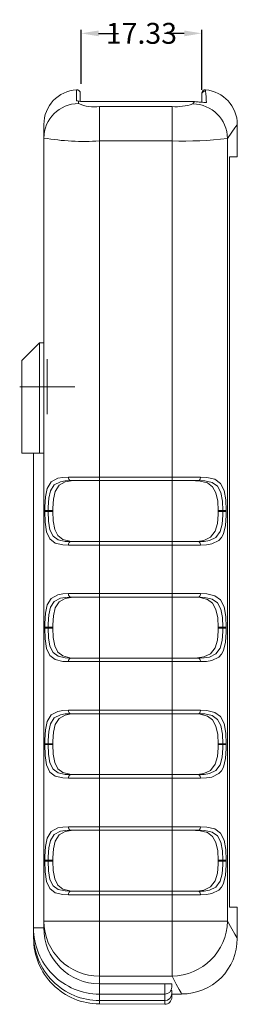
# Model space of a CAD drawing. Extents: x 19 to 846, y -20 to 451.
# Drawn here: x 443 to 474, y 38 to 180 of the extents above; entities that cross this region are included whole.
import ezdxf

# ---------------------------------------------------------------- set-up
doc = ezdxf.new("R2010")
doc.units = 0
doc.header["$LTSCALE"] = 5
doc.layers.get('0').update_dxf_attribs({"linetype": 'CONTINUOUS'})
doc.layers.get('Defpoints').update_dxf_attribs({"linetype": 'CONTINUOUS'})
doc.layers.add('dim', color=4, linetype='CONTINUOUS')
doc.styles.get("Standard").update_dxf_attribs({"font": 'romans.shx', "width": 0.485})
doc.dimstyles.get("Standard").update_dxf_attribs({"dimtxt": 3, "dimasz": 2.5, "dimexe": 0.5, "dimexo": 0.5, "dimgap": 0.5, "dimtad": 0, "dimtoh": 1, "dimzin": 0, "dimdsep": 46, "dimtxsty": 'Standard', "dimcen": 0.5, "dimadec": 1, "dimazin": 0, "dimtfac": 1, "dimtofl": 0, "dimtmove": 0, "dimatfit": 3, "dimfxl": 1, "dimtolj": 1, "dimtzin": 0, "dimarcsym": 0})

# ---------------------------------------------------------------- blocks, each defined once
blk = doc.blocks.new('SW_CENTERMARKSYMBOL_0')
at = {"color": 0, "linetype": 'Continuous', "lineweight": 0}
for p, q in [((0, 2.5), (0, 3.9605)), ((0, 0), (0, 2.5)), ((-2.5, 0), (-3.9605, 0)), ((0, 0), (-2.5, 0)), ((0, 0), (0, -2.5)), ((0, 0), (2.5, 0)), ((2.5, 0), (3.9605, 0)), ((0, -2.5), (0, -3.9605))]:
    blk.add_line(p, q, dxfattribs=at)
blk = doc.blocks.new('*D141')
at = {"layer": 'Defpoints', "color": 0, "transparency": 16777216}
for p in [(468.98, 177.69), (451.65, 169.92), (468.98, 169.07)]:
    blk.add_point(p, dxfattribs=at)
at = {"layer": 'dim', "color": 0, "lineweight": -2, "transparency": 16777216}
for p, q in [((451.65, 170.42), (451.65, 178.19)), ((454.15, 177.69), (457.01, 177.69)), ((466.48, 177.69), (463.62, 177.69)), ((468.98, 169.57), (468.98, 178.19))]:
    blk.add_line(p, q, dxfattribs=at)
at = {"layer": 'dim', "color": 0, "transparency": 16777216}
for points in [[(454.15, 178.1), (454.15, 177.27), (451.65, 177.69)], [(466.48, 178.1), (466.48, 177.27), (468.98, 177.69)]]:
    blk.add_solid(points, dxfattribs=at)
at = {"layer": 'dim', "color": 0, "transparency": 16777216, "insert": (460.31, 177.69), "char_height": 3, "attachment_point": 5}
blk.add_mtext('\\A1;17.33', dxfattribs=at)

msp = doc.modelspace()

# ---------------------------------------------------------------- linework, layer by layer
at = {"color": 8, "linetype": 'Continuous', "lineweight": 15}
for p, q in [((450.988, 168.006), (450.988, 169.578)), ((444.807, 49.033), (446.281, 49.033)), ((444.928, 47.568), (444.807, 47.568)), ((454.281, 39.496), (454.281, 40.969)), ((463.668, 39.496), (463.668, 40.969)), ((454.281, 39.494), (454.281, 38.562)), ((454.281, 38.555), (454.281, 38.092)), ((463.668, 38.562), (463.668, 39.496)), ((464.684, 39.143), (464.684, 39.046))]:
    msp.add_line(p, q, dxfattribs=at)
at = {"color": 7, "linetype": 'Continuous', "lineweight": 15}
for p, q in [((451.526, 169.071), (451.526, 167.91)), ((468.975, 168.874), (468.975, 169.045)), ((468.975, 167.782), (468.975, 168.874)), ((469.527, 169.568), (469.528, 169.559)), ((451.281, 167.924), (451.281, 167.582)), ((467.92, 167.868), (452.288, 167.868)), ((452.288, 167.864), (452.288, 167.868)), ((467.92, 167.864), (452.288, 167.864)), ((454.281, 162.211), (454.281, 167.16)), ((454.281, 167.16), (464.716, 167.16)), ((464.716, 162.211), (464.716, 167.16)), ((467.703, 167.545), (467.92, 167.864)), ((467.92, 167.864), (467.92, 167.868)), ((468.246, 167.853), (467.92, 167.864)), ((446.281, 162.624), (446.281, 164.586)), ((474.096, 159.951), (474.096, 164.581)), ((446.281, 49.976), (446.281, 162.624)), ((454.281, 162.211), (454.281, 113.86)), ((464.716, 162.211), (454.281, 162.211)), ((464.716, 113.86), (464.716, 162.211)), ((472.682, 162.588), (472.682, 49.976)), ((472.956, 159.951), (474.096, 159.951)), ((472.956, 52.001), (472.956, 159.951)), ((443.106, 130.636), (445.646, 133.176)), ((445.646, 133.176), (445.646, 117.301)), ((445.646, 133.176), (446.281, 133.176)), ((443.106, 117.301), (443.106, 130.636)), ((445.646, 117.301), (443.106, 117.301)), ((444.807, 117.301), (444.807, 53.801)), ((445.646, 117.301), (446.281, 117.301)), ((449.829, 113.86), (454.281, 113.86)), ((454.281, 113.352), (450.112, 113.352)), ((454.281, 113.86), (454.281, 113.352)), ((454.281, 113.86), (464.716, 113.86)), ((464.716, 113.352), (454.281, 113.352)), ((454.281, 113.352), (454.281, 104.589)), ((464.716, 113.86), (464.716, 113.352)), ((464.716, 113.86), (468.786, 113.86)), ((468.528, 113.352), (464.716, 113.352)), ((464.716, 113.352), (464.716, 104.589)), ((446.413, 108.907), (446.413, 109.034)), ((446.907, 109.034), (446.413, 109.034)), ((446.907, 108.907), (446.413, 108.907)), ((447.553, 109.034), (446.907, 109.034)), ((446.907, 109.034), (446.907, 108.907)), ((446.907, 108.907), (447.553, 108.907)), ((447.553, 109.034), (447.553, 108.907)), ((471.355, 109.034), (471.355, 108.907)), ((472.014, 109.034), (471.355, 109.034)), ((471.355, 108.907), (472.014, 108.907)), ((472.515, 109.034), (472.014, 109.034)), ((472.014, 108.907), (472.014, 109.034)), ((472.515, 108.907), (472.014, 108.907)), ((472.515, 109.034), (472.515, 108.907)), ((454.281, 104.081), (449.829, 104.081)), ((450.112, 104.589), (454.281, 104.589)), ((454.281, 104.589), (454.281, 104.081)), ((454.281, 104.589), (464.716, 104.589)), ((454.281, 104.081), (454.281, 97.096)), ((464.716, 104.081), (454.281, 104.081)), ((464.716, 104.589), (464.716, 104.081)), ((464.716, 104.589), (468.528, 104.589)), ((464.716, 97.096), (464.716, 104.081)), ((468.786, 104.081), (464.716, 104.081)), ((449.829, 97.096), (454.281, 97.096)), ((454.281, 96.588), (450.112, 96.588)), ((454.281, 97.096), (454.281, 96.588)), ((454.281, 97.096), (464.716, 97.096)), ((464.716, 96.588), (454.281, 96.588)), ((454.281, 96.588), (454.281, 87.825)), ((464.716, 97.096), (464.716, 96.588)), ((464.716, 97.096), (468.786, 97.096)), ((468.528, 96.588), (464.716, 96.588)), ((464.716, 96.588), (464.716, 87.825)), ((446.413, 92.143), (446.413, 92.27)), ((446.907, 92.27), (446.413, 92.27)), ((446.907, 92.143), (446.413, 92.143)), ((447.553, 92.27), (446.907, 92.27)), ((446.907, 92.27), (446.907, 92.143)), ((446.907, 92.143), (447.553, 92.143)), ((447.553, 92.27), (447.553, 92.143)), ((471.355, 92.27), (471.355, 92.143)), ((472.014, 92.27), (471.355, 92.27)), ((471.355, 92.143), (472.014, 92.143)), ((472.515, 92.27), (472.014, 92.27)), ((472.014, 92.143), (472.014, 92.27)), ((472.515, 92.143), (472.014, 92.143)), ((472.515, 92.27), (472.515, 92.143)), ((450.112, 87.825), (454.281, 87.825)), ((454.281, 87.825), (454.281, 87.317)), ((454.281, 87.825), (464.716, 87.825)), ((464.716, 87.825), (464.716, 87.317)), ((464.716, 87.825), (468.528, 87.825)), ((454.281, 87.317), (449.829, 87.317)), ((454.281, 87.317), (454.281, 80.332)), ((464.716, 87.317), (454.281, 87.317)), ((464.716, 80.332), (464.716, 87.317)), ((468.786, 87.317), (464.716, 87.317)), ((449.829, 80.332), (454.281, 80.332)), ((454.281, 79.824), (450.112, 79.824)), ((454.281, 80.332), (454.281, 79.824)), ((454.281, 80.332), (464.716, 80.332)), ((464.716, 79.824), (454.281, 79.824)), ((454.281, 79.824), (454.281, 71.061)), ((464.716, 80.332), (464.716, 79.824)), ((464.716, 80.332), (468.786, 80.332)), ((468.528, 79.824), (464.716, 79.824)), ((464.716, 79.824), (464.716, 71.061)), ((446.413, 75.379), (446.413, 75.506)), ((446.907, 75.506), (446.413, 75.506)), ((446.907, 75.379), (446.413, 75.379)), ((447.553, 75.506), (446.907, 75.506)), ((446.907, 75.506), (446.907, 75.379)), ((446.907, 75.379), (447.553, 75.379)), ((447.553, 75.506), (447.553, 75.379)), ((471.355, 75.506), (471.355, 75.379)), ((472.014, 75.506), (471.355, 75.506)), ((471.355, 75.379), (472.014, 75.379)), ((472.515, 75.506), (472.014, 75.506)), ((472.014, 75.379), (472.014, 75.506)), ((472.515, 75.379), (472.014, 75.379)), ((472.515, 75.506), (472.515, 75.379)), ((450.112, 71.061), (454.281, 71.061)), ((454.281, 71.061), (454.281, 70.553)), ((454.281, 71.061), (464.716, 71.061)), ((464.716, 71.061), (464.716, 70.553)), ((464.716, 71.061), (468.528, 71.061)), ((454.281, 70.553), (449.829, 70.553)), ((454.281, 70.553), (454.281, 63.568)), ((464.716, 70.553), (454.281, 70.553)), ((464.716, 63.568), (464.716, 70.553)), ((468.786, 70.553), (464.716, 70.553)), ((449.829, 63.568), (454.281, 63.568)), ((454.281, 63.06), (450.112, 63.06)), ((454.281, 63.568), (454.281, 63.06)), ((454.281, 63.568), (464.716, 63.568)), ((464.716, 63.06), (454.281, 63.06)), ((454.281, 63.06), (454.281, 54.297)), ((464.716, 63.568), (464.716, 63.06)), ((464.716, 63.568), (468.786, 63.568)), ((468.528, 63.06), (464.716, 63.06)), ((464.716, 63.06), (464.716, 54.297)), ((446.413, 58.615), (446.413, 58.742)), ((446.907, 58.742), (446.413, 58.742)), ((446.907, 58.615), (446.413, 58.615)), ((447.553, 58.742), (446.907, 58.742)), ((446.907, 58.742), (446.907, 58.615)), ((446.907, 58.615), (447.553, 58.615)), ((447.553, 58.742), (447.553, 58.615)), ((471.355, 58.742), (471.355, 58.615)), ((472.014, 58.742), (471.355, 58.742)), ((471.355, 58.615), (472.014, 58.615)), ((472.515, 58.742), (472.014, 58.742)), ((472.014, 58.615), (472.014, 58.742)), ((472.515, 58.615), (472.014, 58.615)), ((472.515, 58.742), (472.515, 58.615)), ((444.812, 53.916), (444.812, 53.687)), ((450.112, 54.297), (454.281, 54.297)), ((454.281, 54.297), (454.281, 53.789)), ((454.281, 54.297), (464.716, 54.297)), ((464.716, 54.297), (464.716, 53.789)), ((464.716, 54.297), (468.528, 54.297)), ((444.807, 53.801), (444.807, 49.033)), ((454.281, 53.789), (449.829, 53.789)), ((454.281, 53.789), (454.281, 49.976)), ((464.716, 53.789), (454.281, 53.789)), ((464.716, 49.976), (464.716, 53.789)), ((468.786, 53.789), (464.716, 53.789)), ((474.096, 52.001), (472.956, 52.001)), ((474.096, 47.508), (474.096, 52.001)), ((446.281, 49.976), (454.281, 49.976)), ((446.281, 49.23), (446.281, 49.976)), ((454.281, 42.083), (454.281, 49.976)), ((454.281, 49.976), (464.716, 49.976)), ((464.716, 42.083), (464.716, 49.976)), ((472.682, 49.976), (464.716, 49.976)), ((444.807, 49.033), (444.807, 48.058)), ((446.281, 49.033), (446.281, 49.23)), ((444.807, 48.058), (444.807, 47.568)), ((464.716, 42.083), (454.281, 42.083)), ((454.281, 42.083), (454.281, 40.969)), ((454.281, 40.969), (463.668, 40.969)), ((463.668, 40.969), (464.684, 40.969)), ((464.565, 40.035), (464.684, 40.035)), ((464.684, 40.969), (464.684, 40.512)), ((464.684, 40.035), (464.684, 39.578)), ((454.281, 39.496), (463.668, 39.496)), ((454.281, 38.562), (463.668, 38.562)), ((464.681, 39.506), (466.094, 39.506)), ((464.684, 39.496), (464.684, 39.046)), ((454.28, 38.092), (463.661, 38.03))]:
    msp.add_line(p, q, dxfattribs=at)
at = {"color": 8, "linetype": 'Continuous', "lineweight": 15, "flags": 128}
for points in [[(469.528, 169.559), (469.531, 169.521), (469.541, 169.378)], [(474.092, 164.581), (474.014, 164.471), (473.751, 164.1), (473.307, 163.473), (472.682, 162.588)], [(472.682, 49.976), (473.297, 48.899), (473.74, 48.126), (474.008, 47.659), (474.094, 47.508)], [(466.094, 39.508), (466.012, 39.662), (465.754, 40.142), (465.321, 40.95), (464.716, 42.083)], [(463.661, 38.03), (463.662, 38.113), (463.663, 38.352), (463.664, 38.566)]]:
    msp.add_lwpolyline(points, dxfattribs=at)
at = {"color": 7, "linetype": 'Continuous', "lineweight": 15, "flags": 128}
for points in [[(451.281, 167.924), (451.068, 167.961), (450.988, 168.006)], [(451.369, 167.92), (451.363, 167.921), (451.281, 167.924)], [(446.413, 109.034), (446.42, 109.581), (446.513, 111.031), (446.771, 112.242), (447.346, 113.185), (448.274, 113.693), (449.005, 113.824), (449.829, 113.86)], [(450.112, 113.352), (449.352, 113.322), (448.654, 113.203), (447.783, 112.748), (447.244, 111.904), (447.001, 110.821), (446.913, 109.524), (446.907, 109.034)], [(451.139, 113.352), (450.197, 113.315), (449.364, 113.166), (448.487, 112.685), (447.919, 111.799), (447.654, 110.685), (447.557, 109.392), (447.553, 109.034)], [(450.112, 113.352), (450.056, 113.362), (450.003, 113.391), (449.954, 113.438), (449.912, 113.501), (449.876, 113.578), (449.85, 113.666), (449.834, 113.761), (449.829, 113.86)], [(471.355, 109.034), (471.281, 110.382), (471.026, 111.579), (470.535, 112.472), (469.79, 113.018), (468.737, 113.288), (467.427, 113.352)], [(468.786, 113.86), (468.781, 113.761), (468.766, 113.666), (468.743, 113.578), (468.71, 113.501), (468.671, 113.438), (468.627, 113.391), (468.578, 113.362), (468.528, 113.352)], [(472.014, 109.034), (471.952, 110.414), (471.722, 111.64), (471.24, 112.546), (470.483, 113.077), (469.41, 113.316), (468.528, 113.352)], [(468.786, 113.86), (469.729, 113.82), (470.877, 113.553), (471.687, 112.96), (472.202, 111.946), (472.449, 110.576), (472.515, 109.034)], [(449.829, 104.081), (449.016, 104.115), (447.919, 104.376), (447.156, 104.967), (446.684, 105.983), (446.469, 107.358), (446.413, 108.907)], [(446.907, 108.907), (446.959, 107.521), (447.161, 106.291), (447.605, 105.382), (448.321, 104.853), (449.349, 104.62), (450.112, 104.589)], [(447.553, 108.907), (447.618, 107.551), (447.848, 106.347), (448.305, 105.45), (449.012, 104.907), (450.021, 104.644), (451.139, 104.589)], [(467.427, 104.589), (468.389, 104.619), (469.284, 104.752), (470.26, 105.206), (470.915, 106.079), (471.228, 107.182), (471.348, 108.459), (471.355, 108.907)], [(468.528, 104.589), (469.335, 104.618), (470.084, 104.735), (471.023, 105.182), (471.622, 106.026), (471.9, 107.106), (472.006, 108.395), (472.014, 108.907)], [(472.515, 108.907), (472.507, 108.335), (472.393, 106.894), (472.095, 105.687), (471.819, 105.158), (471.454, 104.744), (470.45, 104.244), (469.664, 104.115), (468.786, 104.081)], [(450.112, 104.589), (450.056, 104.579), (450.003, 104.55), (449.954, 104.503), (449.912, 104.44), (449.876, 104.363), (449.85, 104.275), (449.834, 104.18), (449.829, 104.081)], [(468.786, 104.081), (468.781, 104.18), (468.766, 104.275), (468.743, 104.363), (468.71, 104.44), (468.671, 104.503), (468.627, 104.55), (468.578, 104.579), (468.528, 104.589)], [(446.413, 92.27), (446.42, 92.817), (446.513, 94.267), (446.771, 95.478), (447.346, 96.421), (448.274, 96.929), (449.005, 97.06), (449.829, 97.096)], [(450.112, 96.588), (449.352, 96.558), (448.654, 96.439), (447.783, 95.984), (447.244, 95.14), (447.001, 94.057), (446.913, 92.76), (446.907, 92.27)], [(451.139, 96.588), (450.197, 96.551), (449.364, 96.402), (448.487, 95.921), (447.919, 95.035), (447.654, 93.921), (447.557, 92.628), (447.553, 92.27)], [(450.112, 96.588), (450.056, 96.598), (450.003, 96.627), (449.954, 96.674), (449.912, 96.737), (449.876, 96.814), (449.85, 96.902), (449.834, 96.997), (449.829, 97.096)], [(471.355, 92.27), (471.281, 93.618), (471.026, 94.815), (470.535, 95.708), (469.79, 96.254), (468.737, 96.524), (467.427, 96.588)], [(468.786, 97.096), (468.781, 96.997), (468.766, 96.902), (468.743, 96.814), (468.71, 96.737), (468.671, 96.674), (468.627, 96.627), (468.578, 96.598), (468.528, 96.588)], [(472.014, 92.27), (471.952, 93.65), (471.722, 94.876), (471.24, 95.782), (470.483, 96.313), (469.41, 96.552), (468.528, 96.588)], [(468.786, 97.096), (469.729, 97.056), (470.877, 96.789), (471.687, 96.196), (472.202, 95.182), (472.449, 93.812), (472.515, 92.27)], [(449.829, 87.317), (449.016, 87.351), (447.919, 87.612), (447.156, 88.203), (446.684, 89.219), (446.469, 90.594), (446.413, 92.143)], [(446.907, 92.143), (446.959, 90.757), (447.161, 89.527), (447.605, 88.618), (448.321, 88.089), (449.349, 87.856), (450.112, 87.825)], [(447.553, 92.143), (447.618, 90.787), (447.848, 89.583), (448.305, 88.686), (449.012, 88.143), (450.021, 87.88), (451.139, 87.825)], [(467.427, 87.825), (468.389, 87.855), (469.284, 87.988), (470.26, 88.442), (470.915, 89.315), (471.228, 90.418), (471.348, 91.695), (471.355, 92.143)], [(468.528, 87.825), (469.335, 87.854), (470.084, 87.971), (471.023, 88.418), (471.622, 89.262), (471.9, 90.342), (472.006, 91.631), (472.014, 92.143)], [(472.515, 92.143), (472.507, 91.571), (472.393, 90.13), (472.095, 88.923), (471.819, 88.394), (471.454, 87.98), (470.45, 87.48), (469.664, 87.351), (468.786, 87.317)], [(450.112, 87.825), (450.056, 87.815), (450.003, 87.786), (449.954, 87.739), (449.912, 87.676), (449.876, 87.599), (449.85, 87.511), (449.834, 87.416), (449.829, 87.317)], [(468.786, 87.317), (468.781, 87.416), (468.766, 87.511), (468.743, 87.599), (468.71, 87.676), (468.671, 87.739), (468.627, 87.786), (468.578, 87.815), (468.528, 87.825)], [(446.413, 75.506), (446.42, 76.053), (446.513, 77.503), (446.771, 78.714), (447.346, 79.657), (448.274, 80.165), (449.005, 80.296), (449.829, 80.332)], [(450.112, 79.824), (449.352, 79.794), (448.654, 79.675), (447.783, 79.22), (447.244, 78.376), (447.001, 77.293), (446.913, 75.996), (446.907, 75.506)], [(451.139, 79.824), (450.197, 79.787), (449.364, 79.638), (448.487, 79.157), (447.919, 78.271), (447.654, 77.157), (447.557, 75.864), (447.553, 75.506)], [(450.112, 79.824), (450.056, 79.834), (450.003, 79.863), (449.954, 79.91), (449.912, 79.973), (449.876, 80.05), (449.85, 80.138), (449.834, 80.233), (449.829, 80.332)], [(471.355, 75.506), (471.281, 76.854), (471.026, 78.051), (470.535, 78.944), (469.79, 79.49), (468.737, 79.76), (467.427, 79.824)], [(468.786, 80.332), (468.781, 80.233), (468.766, 80.138), (468.743, 80.05), (468.71, 79.973), (468.671, 79.91), (468.627, 79.863), (468.578, 79.834), (468.528, 79.824)], [(472.014, 75.506), (471.952, 76.886), (471.722, 78.112), (471.24, 79.018), (470.483, 79.549), (469.41, 79.788), (468.528, 79.824)], [(468.786, 80.332), (469.729, 80.292), (470.877, 80.025), (471.687, 79.432), (472.202, 78.418), (472.449, 77.048), (472.515, 75.506)], [(449.829, 70.553), (449.016, 70.587), (447.919, 70.848), (447.156, 71.439), (446.684, 72.455), (446.469, 73.83), (446.413, 75.379)], [(446.907, 75.379), (446.959, 73.993), (447.161, 72.763), (447.605, 71.854), (448.321, 71.325), (449.349, 71.092), (450.112, 71.061)], [(447.553, 75.379), (447.618, 74.023), (447.848, 72.819), (448.305, 71.922), (449.012, 71.379), (450.021, 71.116), (451.139, 71.061)], [(467.427, 71.061), (468.389, 71.091), (469.284, 71.224), (470.26, 71.678), (470.915, 72.551), (471.228, 73.654), (471.348, 74.931), (471.355, 75.379)], [(468.528, 71.061), (469.335, 71.09), (470.084, 71.207), (471.023, 71.654), (471.622, 72.498), (471.9, 73.578), (472.006, 74.867), (472.014, 75.379)], [(472.515, 75.379), (472.507, 74.807), (472.393, 73.366), (472.095, 72.159), (471.819, 71.63), (471.454, 71.216), (470.45, 70.716), (469.664, 70.587), (468.786, 70.553)], [(450.112, 71.061), (450.056, 71.051), (450.003, 71.022), (449.954, 70.975), (449.912, 70.912), (449.876, 70.835), (449.85, 70.747), (449.834, 70.652), (449.829, 70.553)], [(468.786, 70.553), (468.781, 70.652), (468.766, 70.747), (468.743, 70.835), (468.71, 70.912), (468.671, 70.975), (468.627, 71.022), (468.578, 71.051), (468.528, 71.061)], [(446.413, 58.742), (446.42, 59.289), (446.513, 60.739), (446.771, 61.95), (447.346, 62.893), (448.274, 63.401), (449.005, 63.532), (449.829, 63.568)], [(450.112, 63.06), (449.352, 63.03), (448.654, 62.911), (447.783, 62.456), (447.244, 61.612), (447.001, 60.529), (446.913, 59.232), (446.907, 58.742)], [(451.139, 63.06), (450.197, 63.023), (449.364, 62.874), (448.487, 62.393), (447.919, 61.507), (447.654, 60.393), (447.557, 59.1), (447.553, 58.742)], [(450.112, 63.06), (450.056, 63.07), (450.003, 63.099), (449.954, 63.146), (449.912, 63.209), (449.876, 63.286), (449.85, 63.374), (449.834, 63.469), (449.829, 63.568)], [(471.355, 58.742), (471.281, 60.09), (471.026, 61.287), (470.535, 62.18), (469.79, 62.726), (468.737, 62.996), (467.427, 63.06)], [(468.786, 63.568), (468.781, 63.469), (468.766, 63.374), (468.743, 63.286), (468.71, 63.209), (468.671, 63.146), (468.627, 63.099), (468.578, 63.07), (468.528, 63.06)], [(472.014, 58.742), (471.952, 60.122), (471.722, 61.348), (471.24, 62.254), (470.483, 62.785), (469.41, 63.024), (468.528, 63.06)], [(468.786, 63.568), (469.729, 63.528), (470.877, 63.261), (471.687, 62.668), (472.202, 61.654), (472.449, 60.284), (472.515, 58.742)], [(449.829, 53.789), (449.016, 53.823), (447.919, 54.084), (447.156, 54.675), (446.684, 55.691), (446.469, 57.066), (446.413, 58.615)], [(446.907, 58.615), (446.959, 57.229), (447.161, 55.999), (447.605, 55.09), (448.321, 54.561), (449.349, 54.328), (450.112, 54.297)], [(447.553, 58.615), (447.618, 57.259), (447.848, 56.055), (448.305, 55.158), (449.012, 54.615), (450.021, 54.352), (451.139, 54.297)], [(467.427, 54.297), (468.389, 54.327), (469.284, 54.46), (470.26, 54.914), (470.915, 55.787), (471.228, 56.89), (471.348, 58.167), (471.355, 58.615)], [(468.528, 54.297), (469.335, 54.326), (470.084, 54.443), (471.023, 54.89), (471.622, 55.734), (471.9, 56.814), (472.006, 58.103), (472.014, 58.615)], [(472.515, 58.615), (472.507, 58.043), (472.393, 56.602), (472.095, 55.395), (471.819, 54.866), (471.454, 54.452), (470.45, 53.952), (469.664, 53.823), (468.786, 53.789)], [(450.112, 54.297), (450.056, 54.287), (450.003, 54.258), (449.954, 54.211), (449.912, 54.148), (449.876, 54.071), (449.85, 53.983), (449.834, 53.888), (449.829, 53.789)], [(468.786, 53.789), (468.781, 53.888), (468.766, 53.983), (468.743, 54.071), (468.71, 54.148), (468.671, 54.211), (468.627, 54.258), (468.578, 54.287), (468.528, 54.297)]]:
    msp.add_lwpolyline(points, dxfattribs=at)
at = {"color": 7, "linetype": 'Continuous', "lineweight": 15}
for centre, radius, start, end in [((451.281, 164.586), 5, 93.35523, 180), ((451.018, 169.071), 0.508, 0, 93.35523), ((469.483, 168.874), 0.508, 83.49052, 179.9715), ((469.483, 169.06), 0.508, 84.79978, 178.71584), ((469.096, 164.586), 5, 359.94976, 85.03529), ((311.146, 158.207), 158.788, 3.44216, 4.03411), ((451.259, 162.603), 4.979, 89.75752, 179.75545), ((451.647, 169.922), 2.02, 258.27488, 262.08329), ((452.198, 174.876), 7.012, 262.47818, 270.72852), ((453.567, 172.967), 5.85, 246.993, 277.00479), ((465.308, 174.351), 7.215, 265.29116, 289.38777), ((467.644, 162.506), 5.039, 0.92839, 89.32674), ((467.245, 153.046), 14.843, 81.7504, 86.49177), ((470.102, 182.277), 14.542, 262.66849, 268.20975), ((452.105, 197.783), 35.639, 260.59338, 273.49923), ((466.291, 213.323), 51.136, 268.23444, 277.17958), ((454.232, 50.035), 7.952, 180.42507, 270.34674), ((464.617, 50.149), 8.067, 270.69958, 358.7695), ((454.306, 48.994), 9.498, 179.76666, 269.84797), ((454.308, 48.996), 8.027, 179.73716, 269.80679), ((454.284, 48.039), 9.477, 179.88362, 269.97732), ((454.274, 47.558), 9.466, 179.94336, 270.04112), ((466.142, 47.466), 7.945, 269.65853, 0.30658), ((463.668, 40.512), 1.016, 270, 0), ((463.668, 39.046), 1.016, 269.60455, 0), ((463.668, 39.578), 1.016, 270, 0)]:
    msp.add_arc(centre, radius, start, end, dxfattribs=at)
at = {"color": 8, "linetype": 'Continuous', "lineweight": 15}
for centre, radius, start, end in [((451.018, 167.496), 0.511, 62.03752, 93.34299), ((469.483, 167.255), 0.513, 71.30954, 102.77578)]:
    msp.add_arc(centre, radius, start, end, dxfattribs=at)

# ---------------------------------------------------------------- block references
at = {"color": 7, "linetype": 'Continuous', "lineweight": 0, "rotation": 90}
msp.add_blockref('SW_CENTERMARKSYMBOL_0', (446.771, 126.857), dxfattribs=at)

# ---------------------------------------------------------------- dimensions: what is measured, and where the dimension line sits
at = {"layer": 'dim'}
dim = msp.add_linear_dim(base=(468.976, 177.685), p1=(451.647, 169.922), p2=(468.976, 169.071), dimstyle='Standard', dxfattribs=at)
dim.commit()
dim.dimension.update_dxf_attribs({"geometry": '*D141', "text_midpoint": (460.311, 177.685)})

doc.saveas('drawing.dxf')
